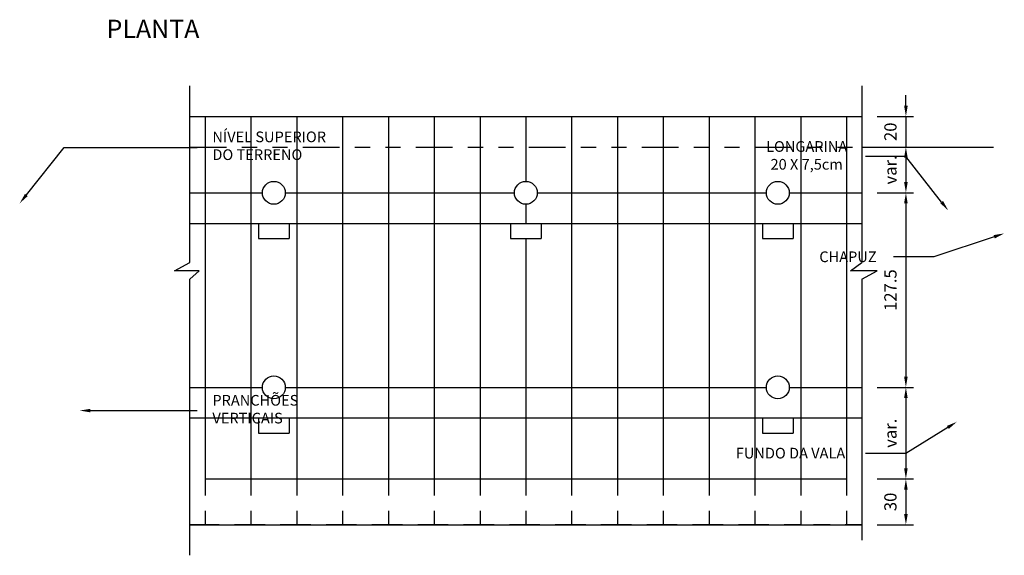
# Model space of a CAD drawing. Units: feet. Extents: x 846 to 2126, y 1134 to 2383.
# Drawn here: x 1002 to 1008, y 1156 to 1160 of the extents above; entities that cross this region are included whole.
import ezdxf
from ezdxf import colors
from ezdxf.entities.mleader import LeaderData, LeaderLine
from ezdxf.math import Vec2, Vec3

# ---------------------------------------------------------------- set-up
doc = ezdxf.new("R2010")
doc.units = ezdxf.units.FT
doc.header["$MEASUREMENT"] = 0
doc.header["$PDMODE"] = 35
doc.header["$PDSIZE"] = 0.1
doc.linetypes.add('ACAD_ISO02W100', pattern=[15, 12, -3])
doc.linetypes.add('ACAD_ISO09W100', pattern=[45, 24, -3, 6, -3, 6, -3])
doc.layers.get('0').update_dxf_attribs({"linetype": 'CONTINUOUS'})
doc.layers.get('DEFPOINTS').update_dxf_attribs({"linetype": 'CONTINUOUS'})
doc.styles.get("Standard").update_dxf_attribs({"font": 'arial.ttf'})
doc.dimstyles.new('1_1', dxfattribs={"dimtxt": 0.08, "dimasz": 0.07, "dimexe": 0.05, "dimexo": 0.1, "dimgap": 0.05, "dimtad": 1, "dimlfac": 100, "dimdsep": 46, "dimtxsty": 'Standard', "dimcen": 0.5, "dimadec": 0, "dimazin": 0, "dimtfac": 1, "dimtmove": 0, "dimatfit": 3, "dimfxl": 1, "dimarcsym": 0})

# ---------------------------------------------------------------- blocks, each defined once
blk = doc.blocks.new('*D29')
at = {"color": 0, "lineweight": -2, "transparency": 16777216}
for p, q in [((1007.8327, 1159.3591), (1007.8327, 1159.4291)), ((1007.6439, 1159.2891), (1007.8827, 1159.2891)), ((1007.8327, 1159.2891), (1007.8327, 1159.0891)), ((1007.6439, 1159.0891), (1007.8827, 1159.0891)), ((1007.8327, 1159.0191), (1007.8327, 1158.9491))]:
    blk.add_line(p, q, dxfattribs=at)
at = {"color": 0, "transparency": 16777216}
for points in [[(1007.821, 1159.3591), (1007.8444, 1159.3591), (1007.8327, 1159.2891)], [(1007.821, 1159.0191), (1007.8444, 1159.0191), (1007.8327, 1159.0891)]]:
    blk.add_solid(points, dxfattribs=at)
at = {"layer": 'DEFPOINTS', "color": 0, "transparency": 16777216}
for p in [(1007.5439, 1159.2891), (1007.5439, 1159.0891), (1007.8327, 1159.0891)]:
    blk.add_point(p, dxfattribs=at)
at = {"color": 0, "transparency": 16777216, "insert": (1007.7418, 1159.1891), "char_height": 0.08, "attachment_point": 5, "rotation": 90}
blk.add_mtext('20', dxfattribs=at)
blk = doc.blocks.new('*D30')
at = {"color": 0, "transparency": 16777216}
for p, q in [((1007.6439, 1158.7891), (1007.8827, 1158.7891)), ((1007.8327, 1158.7191), (1007.8327, 1157.5841)), ((1007.6439, 1157.5141), (1007.8827, 1157.5141))]:
    blk.add_line(p, q, dxfattribs=at)
for points in [[(1007.821, 1158.7191), (1007.8444, 1158.7191), (1007.8327, 1158.7891)], [(1007.821, 1157.5841), (1007.8444, 1157.5841), (1007.8327, 1157.5141)]]:
    blk.add_solid(points, dxfattribs=at)
at = {"layer": 'DEFPOINTS', "color": 0, "transparency": 16777216}
for p in [(1007.5439, 1158.7891), (1007.5439, 1157.5141), (1007.8327, 1157.5141)]:
    blk.add_point(p, dxfattribs=at)
at = {"color": 0, "transparency": 16777216, "insert": (1007.7418, 1158.1516), "char_height": 0.08, "attachment_point": 5, "rotation": 90}
blk.add_mtext('127.5', dxfattribs=at)
blk = doc.blocks.new('*D31')
at = {"color": 0, "transparency": 16777216}
for p, q in [((1007.6439, 1156.9141), (1007.8827, 1156.9141)), ((1007.8327, 1156.8441), (1007.8327, 1156.6841)), ((1007.6439, 1156.6141), (1007.8827, 1156.6141))]:
    blk.add_line(p, q, dxfattribs=at)
for points in [[(1007.821, 1156.8441), (1007.8444, 1156.8441), (1007.8327, 1156.9141)], [(1007.821, 1156.6841), (1007.8444, 1156.6841), (1007.8327, 1156.6141)]]:
    blk.add_solid(points, dxfattribs=at)
at = {"layer": 'DEFPOINTS', "color": 0, "transparency": 16777216}
for p in [(1007.5439, 1156.9141), (1007.5439, 1156.6141), (1007.8327, 1156.6141)]:
    blk.add_point(p, dxfattribs=at)
at = {"color": 0, "transparency": 16777216, "insert": (1007.7418, 1156.7641), "char_height": 0.08, "attachment_point": 5, "rotation": 90}
blk.add_mtext('30', dxfattribs=at)
blk = doc.blocks.new('*D55')
at = {"color": 0, "lineweight": -2, "transparency": 16777216}
for p, q in [((1007.6439, 1159.0891), (1007.8827, 1159.0891)), ((1007.8327, 1159.0191), (1007.8327, 1158.8591)), ((1007.6439, 1158.7891), (1007.8827, 1158.7891))]:
    blk.add_line(p, q, dxfattribs=at)
at = {"color": 0, "transparency": 16777216}
for points in [[(1007.821, 1159.0191), (1007.8444, 1159.0191), (1007.8327, 1159.0891)], [(1007.821, 1158.8591), (1007.8444, 1158.8591), (1007.8327, 1158.7891)]]:
    blk.add_solid(points, dxfattribs=at)
at = {"layer": 'DEFPOINTS', "color": 0, "transparency": 16777216}
for p in [(1007.5439, 1159.0891), (1007.5439, 1158.7891), (1007.8327, 1158.7891)]:
    blk.add_point(p, dxfattribs=at)
at = {"color": 0, "transparency": 16777216, "insert": (1007.742, 1158.9391), "char_height": 0.08, "attachment_point": 5, "rotation": 90}
blk.add_mtext('var.', dxfattribs=at)
blk = doc.blocks.new('*D56')
at = {"color": 0, "transparency": 16777216}
for p, q in [((1007.6439, 1157.5141), (1007.8827, 1157.5141)), ((1007.8327, 1157.4441), (1007.8327, 1156.9841)), ((1007.6439, 1156.9141), (1007.8827, 1156.9141))]:
    blk.add_line(p, q, dxfattribs=at)
for points in [[(1007.821, 1157.4441), (1007.8444, 1157.4441), (1007.8327, 1157.5141)], [(1007.821, 1156.9841), (1007.8444, 1156.9841), (1007.8327, 1156.9141)]]:
    blk.add_solid(points, dxfattribs=at)
at = {"layer": 'DEFPOINTS', "color": 0, "transparency": 16777216}
for p in [(1007.5439, 1157.5141), (1007.5439, 1156.9141), (1007.8327, 1156.9141)]:
    blk.add_point(p, dxfattribs=at)
at = {"color": 0, "transparency": 16777216, "insert": (1007.742, 1157.2141), "char_height": 0.08, "attachment_point": 5, "rotation": 90}
blk.add_mtext('var.', dxfattribs=at)

msp = doc.modelspace()

# ---------------------------------------------------------------- linework, layer by layer
for p, q in [((1003.143949, 1158.332094), (1003.143949, 1159.489068)), ((1007.543949, 1159.489068), (1007.543949, 1158.332094)), ((1003.143949, 1159.289068), (1003.543949, 1159.289068)), ((1003.243949, 1159.289068), (1003.243949, 1156.914068)), ((1003.543949, 1159.289068), (1003.843949, 1159.289068)), ((1003.543949, 1159.289068), (1003.543949, 1156.914068)), ((1003.843949, 1159.289068), (1004.143949, 1159.289068)), ((1003.843949, 1159.289068), (1003.843949, 1156.914068)), ((1004.143949, 1159.289068), (1004.443949, 1159.289068)), ((1004.143949, 1159.289068), (1004.143949, 1156.914068)), ((1004.443949, 1159.289068), (1004.743949, 1159.289068)), ((1004.443949, 1159.289068), (1004.443949, 1156.914068)), ((1004.743949, 1159.289068), (1005.043949, 1159.289068)), ((1004.743949, 1159.289068), (1004.743949, 1156.914068)), ((1005.043949, 1159.289068), (1005.343949, 1159.289068)), ((1005.043949, 1159.289068), (1005.043949, 1156.914068)), ((1005.343949, 1159.289068), (1005.643949, 1159.289068)), ((1005.343949, 1159.289068), (1005.343949, 1158.864068)), ((1005.643949, 1159.289068), (1005.943949, 1159.289068)), ((1005.643949, 1159.289068), (1005.943949, 1159.289068)), ((1005.643949, 1159.289068), (1005.643949, 1156.914068)), ((1005.943949, 1159.289068), (1006.243949, 1159.289068)), ((1005.943949, 1159.289068), (1005.943949, 1156.914068)), ((1006.243949, 1159.289068), (1006.543949, 1159.289068)), ((1006.243949, 1159.289068), (1006.243949, 1156.914068)), ((1006.543949, 1159.289068), (1006.843949, 1159.289068)), ((1006.543949, 1159.289068), (1006.543949, 1156.914068)), ((1006.843949, 1159.289068), (1006.843949, 1156.914068)), ((1006.843949, 1159.289068), (1007.543949, 1159.289068)), ((1007.143949, 1159.289068), (1007.143949, 1156.914068)), ((1007.443949, 1159.289068), (1007.443949, 1156.914068)), ((1007.543949, 1159.089068), (1008.406437, 1159.089068)), ((1003.143949, 1158.789068), (1003.543949, 1158.789068)), ((1003.543949, 1158.789068), (1003.618949, 1158.789068)), ((1003.768949, 1158.789068), (1003.843949, 1158.789068)), ((1003.843949, 1158.789068), (1005.118949, 1158.789068)), ((1005.118949, 1158.789068), (1005.268949, 1158.789068)), ((1005.418949, 1158.789068), (1006.918949, 1158.789068)), ((1007.068949, 1158.789068), (1007.543949, 1158.789068)), ((1005.343949, 1158.714068), (1005.343949, 1158.589068)), ((1003.143949, 1158.589068), (1007.543949, 1158.589068)), ((1003.593949, 1158.589068), (1003.593949, 1158.489068)), ((1003.793949, 1158.589068), (1003.793949, 1158.489068)), ((1005.243949, 1158.589068), (1005.243949, 1158.489068)), ((1005.243949, 1158.589068), (1005.243949, 1158.489068)), ((1005.443949, 1158.589068), (1005.443949, 1158.489068)), ((1005.443949, 1158.589068), (1005.443949, 1158.489068)), ((1006.893949, 1158.589068), (1006.893949, 1158.489068)), ((1007.093949, 1158.589068), (1007.093949, 1158.489068)), ((1003.593949, 1158.489068), (1003.793949, 1158.489068)), ((1005.243949, 1158.489068), (1005.443949, 1158.489068)), ((1005.243949, 1158.489068), (1005.443949, 1158.489068)), ((1005.343949, 1158.489068), (1005.343949, 1156.914068)), ((1006.893949, 1158.489068), (1007.093949, 1158.489068)), ((1003.043949, 1158.278092), (1003.143949, 1158.332094)), ((1007.469693, 1158.278092), (1007.543949, 1158.332094)), ((1003.204422, 1158.278092), (1003.043949, 1158.278092)), ((1003.143949, 1158.22409), (1003.204422, 1158.278092)), ((1007.643949, 1158.278092), (1007.469693, 1158.278092)), ((1007.543949, 1158.22409), (1007.643949, 1158.278092)), ((1003.143949, 1156.414068), (1003.143949, 1158.22409)), ((1007.543949, 1158.22409), (1007.543949, 1156.514068)), ((1003.143949, 1157.514068), (1003.543949, 1157.514068)), ((1003.543949, 1157.514068), (1003.618949, 1157.514068)), ((1003.768949, 1157.514068), (1003.843949, 1157.514068)), ((1003.843949, 1157.514068), (1005.118949, 1157.514068)), ((1005.118949, 1157.514068), (1006.918949, 1157.514068)), ((1007.068949, 1157.514068), (1007.543949, 1157.514068)), ((1003.143949, 1157.314068), (1007.543949, 1157.314068)), ((1003.593949, 1157.314068), (1003.593949, 1157.214068)), ((1003.793949, 1157.314068), (1003.793949, 1157.214068)), ((1006.893949, 1157.314068), (1006.893949, 1157.214068)), ((1007.093949, 1157.314068), (1007.093949, 1157.214068)), ((1003.593949, 1157.214068), (1003.793949, 1157.214068)), ((1006.893949, 1157.214068), (1007.093949, 1157.214068)), ((1007.443949, 1156.914068), (1003.243949, 1156.914068)), ((1003.143949, 1156.614068), (1007.543949, 1156.614068))]:
    msp.add_line(p, q)
at = {"linetype": 'ACAD_ISO09W100', "ltscale": 0.01}
msp.add_line((1003.143949, 1159.089068), (1007.543949, 1159.089068), dxfattribs=at)
at = {"linetype": 'ACAD_ISO02W100', "ltscale": 0.009}
for p, q in [((1003.243949, 1156.914068), (1003.243949, 1156.614068)), ((1003.543949, 1156.914068), (1003.543949, 1156.614068)), ((1003.843949, 1156.914068), (1003.843949, 1156.614068)), ((1004.143949, 1156.914068), (1004.143949, 1156.614068)), ((1004.443949, 1156.914068), (1004.443949, 1156.614068)), ((1004.743949, 1156.914068), (1004.743949, 1156.614068)), ((1005.043949, 1156.914068), (1005.043949, 1156.614068)), ((1005.343949, 1156.914068), (1005.343949, 1156.614068)), ((1005.643949, 1156.914068), (1005.643949, 1156.614068)), ((1005.943949, 1156.914068), (1005.943949, 1156.614068)), ((1006.243949, 1156.914068), (1006.243949, 1156.614068)), ((1006.543949, 1156.914068), (1006.543949, 1156.614068)), ((1006.843949, 1156.914068), (1006.843949, 1156.614068)), ((1007.143949, 1156.914068), (1007.143949, 1156.614068)), ((1007.443949, 1156.914068), (1007.443949, 1156.614068)), ((1003.243949, 1156.614068), (1003.143949, 1156.614068)), ((1003.543949, 1156.614068), (1003.243949, 1156.614068)), ((1003.843949, 1156.614068), (1003.543949, 1156.614068)), ((1004.143949, 1156.614068), (1003.843949, 1156.614068)), ((1004.443949, 1156.614068), (1004.143949, 1156.614068)), ((1004.743949, 1156.614068), (1004.443949, 1156.614068)), ((1005.043949, 1156.614068), (1004.743949, 1156.614068)), ((1005.343949, 1156.614068), (1005.043949, 1156.614068)), ((1005.643949, 1156.614068), (1005.343949, 1156.614068)), ((1005.943949, 1156.614068), (1005.643949, 1156.614068)), ((1006.243949, 1156.614068), (1005.943949, 1156.614068)), ((1006.543949, 1156.614068), (1006.243949, 1156.614068)), ((1006.843949, 1156.614068), (1006.543949, 1156.614068)), ((1007.143949, 1156.614068), (1006.843949, 1156.614068)), ((1007.543949, 1156.614068), (1007.143949, 1156.614068))]:
    msp.add_line(p, q, dxfattribs=at)
for centre in [(1003.693949, 1158.789068), (1005.343949, 1158.789068), (1005.343949, 1158.789068), (1006.993949, 1158.789068), (1003.693949, 1157.514068), (1006.993949, 1157.514068)]:
    msp.add_circle(centre, 0.075)

# ---------------------------------------------------------------- texts
at = {"insert": (1002.598166, 1160.023418), "char_height": 0.06, "width": 1.98962033, "attachment_point": 1}
msp.add_mtext('{\\fArial|b1|i0|c0|p34;\\P\\fArial|b0|i0|c0|p34;\\H2x;PLANTA}', dxfattribs=at)

# ---------------------------------------------------------------- dimensions: what is measured, and where the dimension line sits
dim = msp.add_linear_dim(base=(1007.832695, 1159.089068), p1=(1007.543949, 1159.289068), p2=(1007.543949, 1159.089068), angle=90, dimstyle='1_1')
dim.commit()
dim.dimension.update_dxf_attribs({"geometry": '*D29', "text_midpoint": (1007.832695, 1159.189068), "dimtype": 160})
dim = msp.add_linear_dim(base=(1007.832695, 1158.789068), p1=(1007.543949, 1159.089068), p2=(1007.543949, 1158.789068), angle=90, text='var.', dimstyle='1_1')
dim.commit()
dim.dimension.update_dxf_attribs({"geometry": '*D55', "text_midpoint": (1007.74204, 1158.939068)})
for base, p1, p2, picture, middle in [((1007.832695, 1157.514068), (1007.543949, 1158.789068), (1007.543949, 1157.514068), '*D30', (1007.741849, 1158.151568)), ((1007.832695, 1156.614068), (1007.543949, 1156.914068), (1007.543949, 1156.614068), '*D31', (1007.741822, 1156.764068))]:
    dim = msp.add_linear_dim(base=base, p1=p1, p2=p2, angle=90, dimstyle='1_1', override={"dimtmove": 1})
    dim.commit()
    dim.dimension.update_dxf_attribs({"geometry": picture, "text_midpoint": middle})
dim = msp.add_linear_dim(base=(1007.832695, 1156.914068), p1=(1007.543949, 1157.514068), p2=(1007.543949, 1156.914068), angle=90, text='var.', dimstyle='1_1', override={"dimtmove": 1})
dim.commit()
dim.dimension.update_dxf_attribs({"geometry": '*D56', "text_midpoint": (1007.74204, 1157.214068)})

# ---------------------------------------------------------------- leaders
ml = msp.add_multileader_mtext('Standard')
ml.set_content('NÍVEL SUPERIOR\\PDO TERRENO', color=256)
ml.set_leader_properties()
ml.build(insert=Vec2(0, 0))
ml.multileader.update_dxf_attribs({"text_left_attachment_type": 2, "text_right_attachment_type": 2, "dogleg_length": 1, "arrow_head_size": 0.07})
ctx = ml.context
ctx.base_point, ctx.char_height, ctx.arrow_head_size, ctx.landing_gap_size, ctx.plane_origin = Vec3(1003.191328, 1159.085689), 0.07, 0.07, 0.1, Vec3(1002.029467, 1158.720199)
ctx.left_attachment, ctx.right_attachment = 2, 2
notes = []
notes.append((ctx, [(0, (1, 1, 0), (1002.320357, 1159.085689), (1, 0), 0.870971, [(0, [(1002.029467, 1158.720199)], 0, [])])]))
ctx.mtext.insert, ctx.mtext.line_spacing_style, ctx.mtext.flow_direction = Vec3(1003.291328, 1159.190689), 2, 5
ml = msp.add_multileader_mtext('Standard')
ml.set_content('LONGARINA\\P20 X 7,5cm', color=256)
ml.set_leader_properties()
ml.build(insert=Vec2(0, 0))
ml.multileader.update_dxf_attribs({"text_left_attachment_type": 2, "text_right_attachment_type": 2, "dogleg_length": 1, "arrow_head_size": 0.07})
ctx = ml.context
ctx.base_point, ctx.char_height, ctx.arrow_head_size, ctx.landing_gap_size, ctx.plane_origin = Vec3(1006.798284, 1159.02651), 0.07, 0.07, 0.1, Vec3(1008.167073, 1159.02651)
ctx.left_attachment, ctx.right_attachment, ctx.text_align_type, ctx.attachment_type = 2, 2, 1, 2
notes.append((ctx, [(0, (1, 1, 0), (1007.832945, 1159.02651), (-1, 0), 0.265684, [(0, [(1008.110117, 1158.673302)], 0, [])])]))
ctx.mtext.insert, ctx.mtext.alignment = Vec3(1007.182772, 1159.127531), 2
ml = msp.add_multileader_mtext('Standard')
ml.set_content('CHAPUZ', color=256)
ml.set_leader_properties()
ml.build(insert=Vec2(0, 0))
ml.multileader.update_dxf_attribs({"text_left_attachment_type": 2, "text_right_attachment_type": 2, "dogleg_length": 1, "arrow_head_size": 0.07})
ctx = ml.context
ctx.base_point, ctx.char_height, ctx.arrow_head_size, ctx.landing_gap_size, ctx.plane_origin = Vec3(1007.156006, 1158.368819), 0.07, 0.07, 0.1, Vec3(1008.477149, 1158.368819)
ctx.left_attachment, ctx.right_attachment, ctx.text_align_type, ctx.attachment_type = 2, 2, 1, 2
notes.append((ctx, [(0, (1, 1, 0), (1008.016431, 1158.368819), (-1, 0), 0.265684, [(0, [(1008.477149, 1158.523298)], 0, [])])]))
ctx.mtext.insert, ctx.mtext.alignment = Vec3(1007.453377, 1158.405013), 2
ml = msp.add_multileader_mtext('Standard')
ml.set_content('PRANCHÕES\\PVERTICAIS', color=256)
ml.set_leader_properties()
ml.build(insert=Vec2(0, 0))
ml.multileader.update_dxf_attribs({"text_left_attachment_type": 2, "text_right_attachment_type": 2, "dogleg_length": 1, "arrow_head_size": 0.07})
ctx = ml.context
ctx.base_point, ctx.char_height, ctx.arrow_head_size, ctx.landing_gap_size, ctx.plane_origin = Vec3(1003.191328, 1157.36242), 0.07, 0.07, 0.1, Vec3(1002.422485, 1157.36242)
ctx.left_attachment, ctx.right_attachment = 2, 2
notes.append((ctx, [(0, (1, 1, 0), (1003.113184, 1157.36242), (1, 0), 0.078144, [(0, [(1002.422485, 1157.36242)], 0, [])])]))
ctx.mtext.insert, ctx.mtext.flow_direction = Vec3(1003.291328, 1157.464611), 5
ml = msp.add_multileader_mtext('Standard')
ml.set_content('FUNDO DA VALA', color=256)
ml.set_leader_properties()
ml.build(insert=Vec2(0, 0))
ml.multileader.update_dxf_attribs({"text_left_attachment_type": 2, "text_right_attachment_type": 2, "dogleg_length": 1, "arrow_head_size": 0.07})
ctx = ml.context
ctx.base_point, ctx.char_height, ctx.arrow_head_size, ctx.landing_gap_size, ctx.plane_origin = Vec3(1006.587234, 1157.082182), 0.07, 0.07, 0.1, Vec3(1008.167073, 1157.082182)
ctx.left_attachment, ctx.right_attachment, ctx.text_align_type, ctx.attachment_type = 2, 2, 1, 2
notes.append((ctx, [(0, (1, 1, 0), (1007.832945, 1157.082182), (-1, 0), 0.265684, [(0, [(1008.167073, 1157.289068)], 0, [])])]))
ctx.mtext.insert, ctx.mtext.alignment = Vec3(1007.077247, 1157.118399), 2
for ctx, leaders in notes:
    for number, flags, end, landing, length, lines in leaders:
        leader = LeaderData()
        leader.index, (leader.has_last_leader_line, leader.has_dogleg_vector, leader.attachment_direction) = number, flags
        leader.last_leader_point, leader.dogleg_vector, leader.dogleg_length = Vec3(end), Vec3(landing), length
        for number, points, colour, breaks in lines:
            line = LeaderLine()
            line.index, line.vertices, line.color, line.breaks = number, Vec3.list(points), colors.encode_raw_color(colour), breaks
            leader.lines.append(line)
        ctx.leaders.append(leader)

doc.saveas('drawing.dxf')
